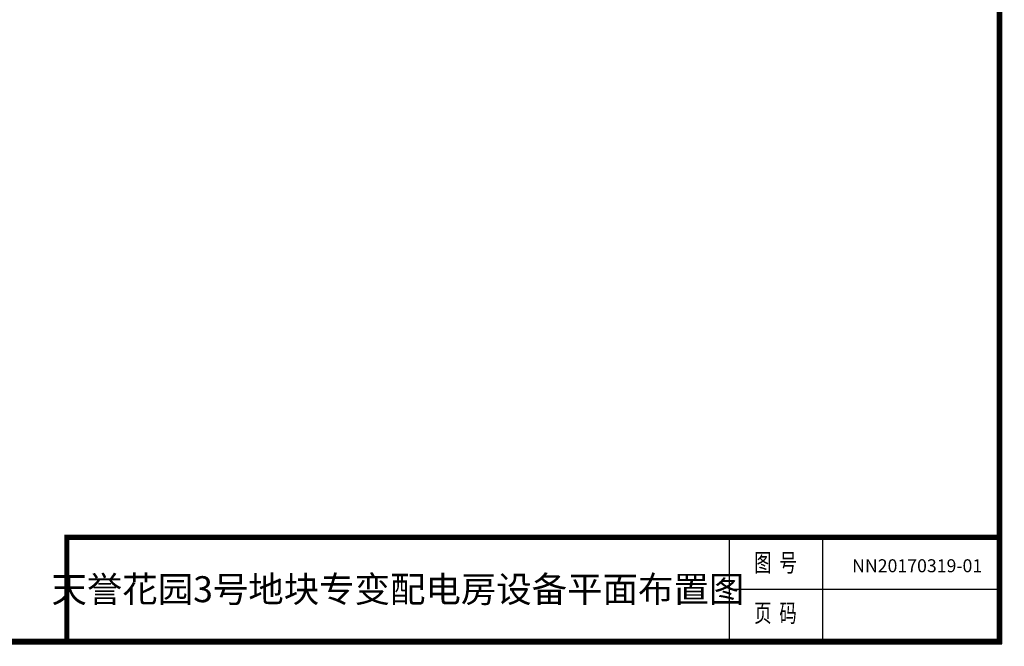
# Model space of a CAD drawing. Extents: x -2220 to 46848, y -120 to 34260.
# Drawn here: x 24100 to 46848, y -120 to 14363 of the extents above; entities that cross this region are included whole.
import ezdxf
from ezdxf.enums import TextEntityAlignment as Align

# ---------------------------------------------------------------- set-up
doc = ezdxf.new("R2010")
doc.units = 0
doc.layers.get('0').update_dxf_attribs({"linetype": 'CONTINUOUS'})
doc.layers.get('Defpoints').update_dxf_attribs({"linetype": 'CONTINUOUS'})
doc.layers.add('TEXT', color=7, linetype='CONTINUOUS')
doc.styles.get("Standard").update_dxf_attribs({"font": 'txt', "width": 0.8})

msp = doc.modelspace()

# ---------------------------------------------------------------- linework, layer by layer
for p, q in [((40488, 2400), (40488, 0)), ((42648, 2400), (42648, 0)), ((40488, 1200), (46788, 1200))]:
    msp.add_line(p, q)
at = {"ltscale": 100, "const_width": 120}
for points in [[(46728, 34200), (0, 34200), (0, 0), (46728, 0), (46728, 34200)], [(25188, -60), (25188, 2400), (46788, 2400)]]:
    msp.add_lwpolyline(points, dxfattribs=at)
at = {"layer": 'Defpoints', "color": 1}
msp.add_lwpolyline([(-2220, -60), (46788, -60), (46788, 34260), (-2220, 34260)], close=True, dxfattribs=at)

# ---------------------------------------------------------------- texts
at = {"width": 0.7}
for s, p in [('图  号', (41561, 1760)), ('页  码', (41561, 596))]:
    msp.add_text(s, height=420, dxfattribs=at).set_placement(p, align=Align.MIDDLE)
at = {"layer": 'TEXT', "lineweight": 158}
for s, width, insert, char_height, attachment_point in [('NN20170319-01', 26.94, (43332, 1892), 300, 1), ('天誉花园3号地块专变配电房设备平面布置图', 17453.06, (32838, 1200), 600, 5)]:
    msp.add_mtext_dynamic_manual_height_columns(s, width=width, gutter_width=12.5, heights=[0], dxfattribs=dict(at, insert=insert, char_height=char_height, attachment_point=attachment_point))

doc.saveas('drawing.dxf')
